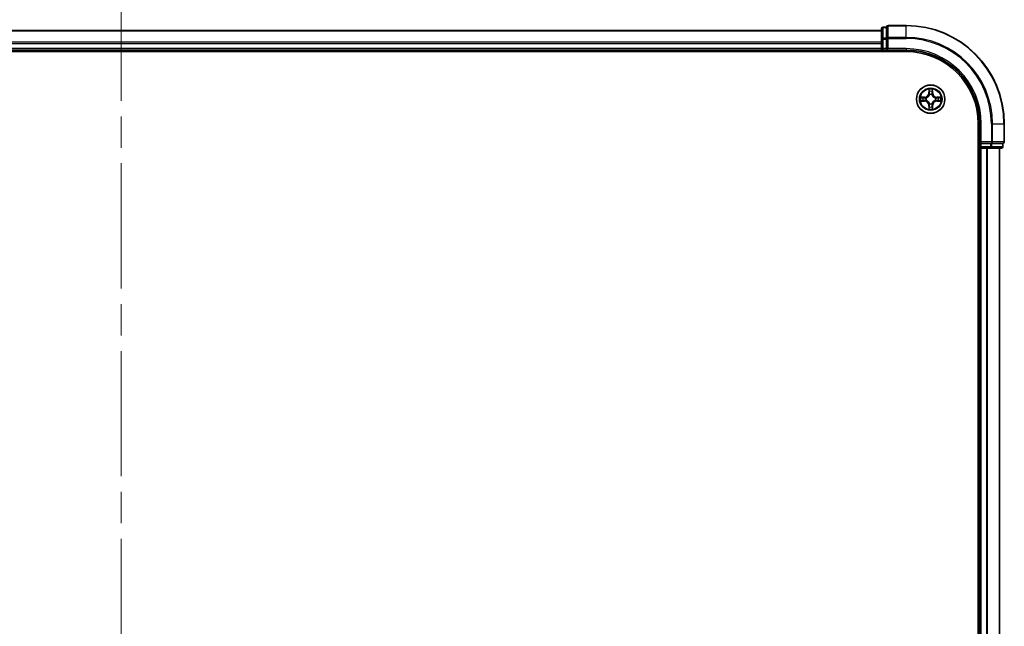
# Model space of a CAD drawing. Units: millimetres. Extents: x -922 to 7349, y 36 to 1300.
# Drawn here: x 760 to 961, y 1046 to 1169 of the extents above; entities that cross this region are included whole.
import ezdxf

# ---------------------------------------------------------------- set-up
doc = ezdxf.new("R2010")
doc.units = ezdxf.units.MM
doc.header["$LTSCALE"] = 4.5
doc.linetypes.add('CHAIN', pattern=[0.3543, 0.2362, -0.0295, 0.0591, -0.0295])
for name, color, linetype, lineweight in [('Centerline (ISO)', 131, 'Continuous', 18), ('Visible (ISO)', 7, 'Continuous', 35), ('Visible Narrow (ISO)', 7, 'Continuous', 25)]:
    doc.layers.add(name, color=color, linetype=linetype, lineweight=lineweight)

msp = doc.modelspace()

# ---------------------------------------------------------------- linework, layer by layer
at = {"layer": 'Centerline (ISO)', "linetype": 'CHAIN', "ltscale": 23.990969}
msp.add_line((780.8703, 1178.1778), (780.8703, 910.1574), dxfattribs=at)
at = {"layer": 'Visible (ISO)'}
for p, q in [((940.8703, 1167.9974), (937.1703, 1167.9974)), ((935.8703, 1166.9974), (625.8703, 1166.9974)), ((935.8703, 1167.3974), (935.8703, 1165.2164)), ((936.8703, 1167.6974), (936.1703, 1167.6974)), ((936.8703, 1167.6974), (936.8703, 1167.6278)), ((936.8703, 1165.4468), (936.8703, 1167.6278)), ((935.8703, 1165.2164), (935.8703, 1163.2974)), ((936.8703, 1165.4468), (936.8703, 1165.3569)), ((936.8703, 1165.3569), (936.8703, 1165.2164)), ((936.8703, 1163.2974), (936.8703, 1165.2164)), ((620.8703, 1162.6974), (940.8703, 1162.6974)), ((625.8703, 1162.9974), (935.8703, 1162.9974)), ((935.8703, 1163.2974), (935.8703, 1162.9974)), ((935.8703, 1162.9974), (935.8703, 1162.6974)), ((936.1703, 1162.9974), (936.8703, 1162.9974)), ((936.8703, 1162.9974), (937.1703, 1163.2974)), ((936.8703, 1163.2974), (936.8703, 1162.9974)), ((936.8703, 1162.9974), (940.8703, 1162.9974)), ((955.5703, 1147.9974), (955.5703, 937.9974)), ((955.8703, 1147.9974), (955.8703, 1143.9974)), ((960.8703, 1144.2974), (960.8703, 1147.9974)), ((956.1703, 1144.2974), (955.8703, 1143.9974)), ((955.8703, 1143.9974), (955.8703, 1143.2974)), ((955.8703, 1143.9974), (956.1703, 1143.9974)), ((958.0893, 1143.9974), (956.1703, 1143.9974)), ((958.0893, 1143.9974), (958.2298, 1143.9974)), ((958.2298, 1143.9974), (958.3198, 1143.9974)), ((960.5008, 1143.9974), (958.3198, 1143.9974)), ((960.5008, 1143.9974), (960.5703, 1143.9974)), ((960.5703, 1143.2974), (960.5703, 1143.9974)), ((955.5703, 1142.9974), (955.8703, 1142.9974)), ((955.8703, 1142.9974), (956.1703, 1142.9974)), ((955.8703, 1142.9974), (955.8703, 942.9974)), ((956.1703, 1142.9974), (957.2298, 1142.9974)), ((957.2298, 1142.9974), (957.4534, 1142.9974)), ((957.4534, 1142.9974), (958.0893, 1142.9974)), ((958.0893, 1142.9974), (960.2703, 1142.9974)), ((959.8703, 942.9974), (959.8703, 1142.9974))]:
    msp.add_line(p, q, dxfattribs=at)
msp.add_circle((945.8703, 1152.9974), 2.9, dxfattribs=at)
for centre, radius, start, end in [((937.1703, 1167.6974), 0.3, 90, 180), ((940.8703, 1147.9974), 20, 0, 90), ((936.1703, 1167.3974), 0.3, 90, 180), ((936.1703, 1163.2974), 0.3, 180, 270), ((940.8703, 1147.9974), 15, 0, 90), ((940.8703, 1147.9974), 14.7, 0, 90), ((960.5703, 1144.2974), 0.3, 270, 0), ((956.1703, 1143.2974), 0.3, 180, 270), ((960.2703, 1143.2974), 0.3, 270, 0)]:
    msp.add_arc(centre, radius, start, end, dxfattribs=at)
at = {"layer": 'Visible Narrow (ISO)'}
for p, q in [((937.1703, 1167.9974), (937.1703, 1167.9278)), ((937.1703, 1165.5873), (937.1703, 1167.9278)), ((937.1703, 1167.9278), (940.8703, 1167.9278)), ((940.8703, 1167.9278), (940.8703, 1167.9974)), ((940.8703, 1165.5873), (940.8703, 1167.9278)), ((625.8703, 1166.9278), (935.8703, 1166.9278)), ((936.1703, 1167.6974), (936.1703, 1167.6278)), ((936.1703, 1165.4468), (936.1703, 1167.6278)), ((936.1703, 1167.6278), (936.8703, 1167.6278)), ((935.8703, 1164.5873), (625.8703, 1164.5873)), ((625.8703, 1164.3569), (935.8703, 1164.3569)), ((935.8703, 1165.2164), (936.1703, 1165.2164)), ((936.1703, 1165.4468), (936.1703, 1165.2164)), ((936.8703, 1165.4468), (936.1703, 1165.4468)), ((936.1703, 1163.2974), (936.1703, 1165.2164)), ((936.1703, 1165.2164), (936.8703, 1165.2164)), ((936.8703, 1165.3569), (937.1703, 1165.3569)), ((937.1703, 1165.5873), (937.1703, 1165.3569)), ((940.8703, 1165.5873), (937.1703, 1165.5873)), ((937.1703, 1163.2974), (937.1703, 1165.3569)), ((937.1703, 1165.3569), (940.8703, 1165.3569)), ((940.8703, 1165.5873), (940.8703, 1165.3569)), ((935.8703, 1163.2974), (625.8703, 1163.2974)), ((935.8703, 1163.2974), (936.1703, 1163.2974)), ((936.1703, 1163.2974), (936.1703, 1162.9974)), ((936.8703, 1163.2974), (936.1703, 1163.2974)), ((936.1703, 1162.6974), (936.1703, 1162.9974)), ((940.8703, 1163.2974), (937.1703, 1163.2974)), ((940.8703, 1163.2974), (940.8703, 1162.9974)), ((945.4799, 1155.0201), (945.4663, 1154.2406)), ((945.5161, 1154.2397), (945.4663, 1154.2406)), ((945.5161, 1154.2397), (945.5246, 1154.7298)), ((945.5161, 1154.2397), (945.5887, 1154.2384)), ((945.6292, 1153.9137), (945.6238, 1153.9343)), ((946.1169, 1153.9343), (946.1114, 1153.9137)), ((946.2246, 1154.2397), (946.152, 1154.2384)), ((946.216, 1154.7298), (946.2246, 1154.2397)), ((946.2246, 1154.2397), (946.2744, 1154.2406)), ((946.2744, 1154.2406), (946.2608, 1155.0201)), ((944.6271, 1153.4014), (943.8476, 1153.3878)), ((943.8476, 1152.6069), (944.6271, 1152.5933)), ((944.138, 1153.3431), (944.628, 1153.3516)), ((944.628, 1152.6431), (944.138, 1152.6517)), ((944.628, 1153.3516), (944.6271, 1153.4014)), ((944.628, 1152.6431), (944.6271, 1152.5933)), ((944.628, 1153.3516), (944.6293, 1153.279)), ((944.628, 1152.6431), (944.6293, 1152.7158)), ((944.9334, 1153.2439), (944.954, 1153.2385)), ((944.954, 1152.7563), (944.9334, 1152.7508)), ((945.6238, 1152.0605), (945.6292, 1152.0811)), ((946.1114, 1152.0811), (946.1169, 1152.0605)), ((946.7866, 1153.2385), (946.8072, 1153.2439)), ((946.8072, 1152.7508), (946.7866, 1152.7563)), ((947.1127, 1153.3516), (947.1114, 1153.279)), ((947.1127, 1152.6431), (947.1114, 1152.7158)), ((947.1127, 1153.3516), (947.1135, 1153.4014)), ((947.1127, 1153.3516), (947.6027, 1153.3431)), ((947.6027, 1152.6517), (947.1127, 1152.6431)), ((947.1127, 1152.6431), (947.1135, 1152.5933)), ((947.8931, 1153.3878), (947.1135, 1153.4014)), ((947.1135, 1152.5933), (947.8931, 1152.6069)), ((945.5161, 1151.755), (945.4663, 1151.7542)), ((945.4663, 1151.7542), (945.4799, 1150.9747)), ((945.5161, 1151.755), (945.5887, 1151.7563)), ((945.5246, 1151.265), (945.5161, 1151.755)), ((946.2246, 1151.755), (946.152, 1151.7563)), ((946.2246, 1151.755), (946.216, 1151.265)), ((946.2246, 1151.755), (946.2744, 1151.7542)), ((946.2608, 1150.9747), (946.2744, 1151.7542)), ((956.1703, 1147.9974), (955.8703, 1147.9974)), ((956.1703, 1144.2974), (956.1703, 1147.9974)), ((958.2298, 1147.9974), (958.2298, 1144.2974)), ((958.4603, 1147.9974), (958.2298, 1147.9974)), ((958.4603, 1144.2974), (958.4603, 1147.9974)), ((958.4603, 1147.9974), (960.8008, 1147.9974)), ((960.8008, 1147.9974), (960.8008, 1144.2974)), ((960.8008, 1147.9974), (960.8703, 1147.9974)), ((958.2298, 1144.2974), (956.1703, 1144.2974)), ((956.1703, 1143.2974), (956.1703, 1143.9974)), ((958.0893, 1143.9974), (958.0893, 1143.2974)), ((958.2298, 1144.2974), (958.2298, 1143.9974)), ((958.2298, 1144.2974), (958.4603, 1144.2974)), ((958.3198, 1143.2974), (958.3198, 1143.9974)), ((960.8008, 1144.2974), (958.4603, 1144.2974)), ((960.5008, 1143.9974), (960.5008, 1143.2974)), ((960.8008, 1144.2974), (960.8703, 1144.2974)), ((955.8703, 1143.2974), (955.5703, 1143.2974)), ((955.8703, 1143.2974), (956.1703, 1143.2974)), ((958.0893, 1143.2974), (956.1703, 1143.2974)), ((956.1703, 1143.2974), (956.1703, 1142.9974)), ((956.1703, 942.9974), (956.1703, 1142.9974)), ((957.2298, 1142.9974), (957.2298, 942.9974)), ((957.4603, 942.9974), (957.4603, 1142.9974)), ((958.0893, 1143.2974), (958.0893, 1142.9974)), ((958.0893, 1143.2974), (958.3198, 1143.2974)), ((960.5008, 1143.2974), (958.3198, 1143.2974)), ((959.8008, 1142.9974), (959.8008, 942.9974)), ((960.5008, 1143.2974), (960.5703, 1143.2974))]:
    msp.add_line(p, q, dxfattribs=at)
for radius in [2.8677, 2.3092, 2.1415]:
    msp.add_circle((945.8703, 1152.9974), radius, dxfattribs=at)
for centre, radius, start, end in [((940.8703, 1147.9974), 19.9305, 0, 90), ((940.8703, 1147.9974), 17.59, 0, 90), ((940.8703, 1147.9974), 17.3595, 0, 90), ((940.8703, 1147.9974), 15.3, 0, 90), ((944.6122, 1154.2555), 0.8542, 271, 359), ((944.6122, 1154.2555), 0.904, 271, 359), ((945.8703, 1152.9974), 2.0601, 79.074582, 100.925418), ((945.8703, 1152.9974), 1.6122, 79.692479, 100.307521), ((945.8703, 1152.9974), 0.9688, 75.258044, 104.741956), ((945.8703, 1152.9974), 0.9475, 75.258044, 104.741956), ((947.1284, 1154.2555), 0.904, 181, 269), ((947.1284, 1154.2555), 0.8542, 181, 269), ((945.8703, 1152.9974), 2.0601, 169.074582, 190.925418), ((945.8703, 1152.9974), 1.6122, 169.692479, 190.307521), ((944.6122, 1151.7393), 0.8542, 1, 89), ((944.6122, 1151.7393), 0.904, 1, 89), ((945.8703, 1152.9974), 0.9688, 165.258044, 194.741956), ((945.8703, 1152.9974), 0.9475, 165.258044, 194.741956), ((945.8703, 1152.9974), 0.9688, 255.258044, 284.741956), ((945.8703, 1152.9974), 0.9475, 255.258044, 284.741956), ((947.1284, 1151.7393), 0.904, 91, 179), ((947.1284, 1151.7393), 0.8542, 91, 179), ((945.8703, 1152.9974), 0.9475, 345.258044, 14.741956), ((945.8703, 1152.9974), 0.9688, 345.258044, 14.741956), ((945.8703, 1152.9974), 1.6122, 349.692479, 10.307521), ((945.8703, 1152.9974), 2.0601, 349.074582, 10.925418), ((945.8703, 1152.9974), 2.0601, 259.074582, 280.925418), ((945.8703, 1152.9974), 1.6122, 259.692479, 280.307521)]:
    msp.add_arc(centre, radius, start, end, dxfattribs=at)
for centre, major_axis, ratio, start_param, end_param in [((937.1703, 1167.6974), (-0.3, 0), 0.76822128, 4.71238898, 6.28318531), ((936.1703, 1167.3974), (-0.3, 0), 0.76822128, 4.71238898, 6.28318531), ((936.1703, 1165.2164), (-0.3, 0), 0.76822128, 4.71238898, 6.28318531), ((937.1703, 1165.3569), (-0.3, 0), 0.76822128, 4.71238898, 6.28318531), ((945.5744, 1154.7289), (-0.05, -0.002), 0.54850665, 4.7835784, 6.17876057), ((945.5899, 1154.5395), (-0.0494, -0.008), 0.89574018, 4.73044269, 6.08586581), ((945.6352, 1153.891), (-0.0492, 0.0091), 0.87684642, 5.10328313, 6.10089396), ((945.6352, 1153.891), (-0.0477, 0.0149), 0.41070123, 4.96449783, 6.18744952), ((945.6385, 1154.2376), (-0.0494, -0.008), 0.89572054, 4.73483766, 6.08588361), ((946.1022, 1154.2376), (0.0494, -0.008), 0.89572054, 0.1973017, 1.54834765), ((946.1055, 1153.891), (0.0477, 0.0149), 0.41070123, 0.09573579, 1.31868747), ((946.1055, 1153.891), (0.0492, 0.0091), 0.87684641, 0.18229136, 1.17990219), ((946.1508, 1154.5395), (0.0494, -0.008), 0.89574018, 0.19731949, 1.55274262), ((946.1662, 1154.7289), (0.05, -0.002), 0.54850665, 0.10442473, 1.4996069), ((944.1388, 1153.2933), (0.002, 0.05), 0.54850665, 0.10442473, 1.4996069), ((944.1388, 1152.7015), (0.002, -0.05), 0.54850665, 4.7835784, 6.17876057), ((944.3282, 1153.2778), (0.008, 0.0494), 0.89574018, 0.19731949, 1.55274262), ((944.3282, 1152.7169), (0.008, -0.0494), 0.89574018, 4.73044269, 6.08586581), ((944.6301, 1153.2292), (0.008, 0.0494), 0.89572054, 0.1973017, 1.54834765), ((944.6301, 1152.7656), (0.008, -0.0494), 0.89572054, 4.73483766, 6.08588361), ((944.9767, 1153.2325), (-0.0091, 0.0492), 0.87684641, 0.18229136, 1.17990219), ((944.9767, 1152.7622), (-0.0091, -0.0492), 0.87684642, 5.10328313, 6.10089396), ((944.9767, 1153.2325), (-0.0149, 0.0477), 0.41070123, 0.09573579, 1.31868747), ((944.9767, 1152.7622), (-0.0149, -0.0477), 0.41070123, 4.96449783, 6.18744952), ((945.6352, 1152.1038), (-0.0492, -0.0091), 0.87684641, 0.18229136, 1.17990219), ((945.6352, 1152.1038), (-0.0477, -0.0149), 0.41070123, 0.09573579, 1.31868747), ((946.1055, 1152.1038), (0.0477, -0.0149), 0.41070123, 4.96449783, 6.18744952), ((946.1055, 1152.1038), (0.0492, -0.0091), 0.87684642, 5.10328313, 6.10089396), ((946.7639, 1153.2325), (0.0091, 0.0492), 0.87684642, 5.10328313, 6.10089396), ((946.7639, 1153.2325), (0.0149, 0.0477), 0.41070123, 4.96449783, 6.18744952), ((946.7639, 1152.7622), (0.0149, -0.0477), 0.41070123, 0.09573579, 1.31868747), ((946.7639, 1152.7622), (0.0091, -0.0492), 0.87684641, 0.18229136, 1.17990219), ((947.1105, 1153.2292), (-0.008, 0.0494), 0.89572054, 4.73483766, 6.08588361), ((947.1105, 1152.7656), (-0.008, -0.0494), 0.89572054, 0.1973017, 1.54834765), ((947.4124, 1153.2778), (-0.008, 0.0494), 0.89574018, 4.73044269, 6.08586581), ((947.4124, 1152.7169), (-0.008, -0.0494), 0.89574018, 0.19731949, 1.55274262), ((947.6019, 1153.2933), (-0.002, 0.05), 0.54850665, 4.7835784, 6.17876057), ((947.6019, 1152.7015), (-0.002, -0.05), 0.54850665, 0.10442473, 1.4996069), ((945.5744, 1151.2659), (-0.05, 0.002), 0.54850665, 0.10442473, 1.4996069), ((945.5899, 1151.4553), (-0.0494, 0.008), 0.89574018, 0.19731949, 1.55274262), ((945.6385, 1151.7572), (-0.0494, 0.008), 0.89572054, 0.1973017, 1.54834765), ((946.1022, 1151.7572), (0.0494, 0.008), 0.89572054, 4.73483766, 6.08588361), ((946.1508, 1151.4553), (0.0494, 0.008), 0.89574018, 4.73044269, 6.08586581), ((946.1662, 1151.2659), (0.05, 0.002), 0.54850665, 4.7835784, 6.17876057), ((958.2298, 1144.2974), (0, -0.3), 0.76822128, 0, 1.57079633), ((960.5703, 1144.2974), (0, -0.3), 0.76822128, 0, 1.57079633), ((958.0893, 1143.2974), (0, -0.3), 0.76822128, 0, 1.57079633), ((960.2703, 1143.2974), (0, -0.3), 0.76822128, 0, 1.57079633)]:
    msp.add_ellipse(centre, major_axis=major_axis, ratio=ratio, start_param=start_param, end_param=end_param, dxfattribs=at)
for points, knots in [([(944.954, 1153.2385), (944.9699, 1153.2436), (944.9858, 1153.2492), (945.0818, 1153.2858), (945.1609, 1153.3274), (945.2836, 1153.4153), (945.3292, 1153.454), (945.3715, 1153.4962), (945.4138, 1153.5385), (945.4524, 1153.5841), (945.5403, 1153.7068), (945.582, 1153.7859), (945.6185, 1153.8819), (945.6241, 1153.8978), (945.6292, 1153.9137)], [-0.174866013, -0.174866013, -0.174866013, -0.174866013, -0.16940495, -0.16940495, -0.141674077, -0.141674077, -0.124342281, -0.124342281, -0.124342281, -0.107010485, -0.107010485, -0.079279611, -0.079279611, -0.073818549, -0.073818549, -0.073818549, -0.073818549]), ([(945.5883, 1153.9077), (945.5836, 1153.8926), (945.5785, 1153.8775), (945.5453, 1153.7863), (945.5074, 1153.7113), (945.4272, 1153.5963), (945.3919, 1153.5538), (945.3529, 1153.5148), (945.3139, 1153.4758), (945.2714, 1153.4405), (945.1564, 1153.3603), (945.0815, 1153.3224), (944.9902, 1153.2892), (944.9751, 1153.2841), (944.96, 1153.2794)], [0.073818549, 0.073818549, 0.073818549, 0.073818549, 0.079279611, 0.079279611, 0.107010485, 0.107010485, 0.124342281, 0.124342281, 0.124342281, 0.141674077, 0.141674077, 0.16940495, 0.16940495, 0.174866013, 0.174866013, 0.174866013, 0.174866013]), ([(945.5698, 1154.7561), (945.5694, 1154.7711), (945.5673, 1154.7866), (945.5588, 1154.8276), (945.5507, 1154.8532), (945.5325, 1154.9019), (945.5229, 1154.9249), (945.5021, 1154.9721), (945.4909, 1154.9962), (945.4799, 1155.0201)], [0, 0, 0, 0, 0.0059340385, 0.0059340385, 0.0154285, 0.0154285, 0.0237449879, 0.0237449879, 0.0323943032, 0.0323943032, 0.0323943032, 0.0323943032]), ([(945.4799, 1155.0201), (945.4854, 1154.9938), (945.491, 1154.9673), (945.5014, 1154.9153), (945.5062, 1154.89), (945.5152, 1154.8364), (945.5192, 1154.8083), (945.5234, 1154.7633), (945.5245, 1154.7463), (945.5246, 1154.7298)], [-0.0323943032, -0.0323943032, -0.0323943032, -0.0323943032, -0.0237449879, -0.0237449879, -0.0154285, -0.0154285, -0.0059340385, -0.0059340385, 0, 0, 0, 0]), ([(945.5246, 1154.7298), (945.5263, 1154.6894), (945.5284, 1154.6526), (945.5336, 1154.5886), (945.5367, 1154.5615), (945.5401, 1154.5403)], [0, 0, 0, 0, 0.014491423, 0.014491423, 0.0289828459, 0.0289828459, 0.0289828459, 0.0289828459]), ([(945.5401, 1154.5403), (945.5482, 1154.49), (945.5563, 1154.4397), (945.5725, 1154.3391), (945.5806, 1154.2888), (945.5887, 1154.2384)], [0, 0, 0, 0, 0.0343899271, 0.0343899271, 0.0687798542, 0.0687798542, 0.0687798542, 0.0687798542]), ([(945.5819, 1154.5835), (945.5788, 1154.6028), (945.5762, 1154.6275), (945.5722, 1154.6857), (945.5707, 1154.7193), (945.5698, 1154.7561)], [-0.0289828459, -0.0289828459, -0.0289828459, -0.0289828459, -0.014491423, -0.014491423, 0, 0, 0, 0]), ([(945.6303, 1154.2816), (945.6222, 1154.3319), (945.6142, 1154.3822), (945.598, 1154.4829), (945.5899, 1154.5332), (945.5819, 1154.5835)], [-0.0687798542, -0.0687798542, -0.0687798542, -0.0687798542, -0.0343899271, -0.0343899271, 0, 0, 0, 0]), ([(945.5887, 1154.2384), (945.6004, 1154.17), (945.6049, 1154.1004), (945.5998, 1153.9892), (945.5956, 1153.9489), (945.5883, 1153.9077)], [0, 0, 0, 0, 0.0491206273, 0.0491206273, 0.0764653604, 0.0764653604, 0.0764653604, 0.0764653604]), ([(945.6238, 1153.9343), (945.6326, 1153.9776), (945.638, 1154.0199), (945.6456, 1154.1366), (945.6418, 1154.2097), (945.6303, 1154.2816)], [-0.0764653604, -0.0764653604, -0.0764653604, -0.0764653604, -0.0491206273, -0.0491206273, 0, 0, 0, 0]), ([(946.1104, 1154.2816), (946.0989, 1154.2097), (946.095, 1154.1366), (946.1026, 1154.0199), (946.1081, 1153.9776), (946.1169, 1153.9343)], [-0.0982412545, -0.0982412545, -0.0982412545, -0.0982412545, -0.0491206273, -0.0491206273, -0.0217758941, -0.0217758941, -0.0217758941, -0.0217758941]), ([(946.1588, 1154.5835), (946.1507, 1154.5332), (946.1427, 1154.4829), (946.1265, 1154.3822), (946.1184, 1154.3319), (946.1104, 1154.2816)], [-0.0687798542, -0.0687798542, -0.0687798542, -0.0687798542, -0.0343899271, -0.0343899271, 0, 0, 0, 0]), ([(946.1114, 1153.9137), (946.1166, 1153.8978), (946.1222, 1153.8819), (946.1587, 1153.7859), (946.2004, 1153.7068), (946.2883, 1153.5841), (946.3269, 1153.5385), (946.3692, 1153.4962), (946.4114, 1153.454), (946.4571, 1153.4153), (946.5798, 1153.3274), (946.6589, 1153.2858), (946.7549, 1153.2492), (946.7707, 1153.2436), (946.7866, 1153.2385)], [-0.174866013, -0.174866013, -0.174866013, -0.174866013, -0.16940495, -0.16940495, -0.141674077, -0.141674077, -0.124342281, -0.124342281, -0.124342281, -0.107010485, -0.107010485, -0.079279611, -0.079279611, -0.073818549, -0.073818549, -0.073818549, -0.073818549]), ([(946.1524, 1153.9077), (946.1451, 1153.9489), (946.1408, 1153.9892), (946.1357, 1154.1004), (946.1403, 1154.17), (946.152, 1154.2384)], [0.0217758941, 0.0217758941, 0.0217758941, 0.0217758941, 0.0491206273, 0.0491206273, 0.0982412545, 0.0982412545, 0.0982412545, 0.0982412545]), ([(946.152, 1154.2384), (946.1601, 1154.2888), (946.1682, 1154.3391), (946.1844, 1154.4397), (946.1925, 1154.49), (946.2006, 1154.5403)], [0, 0, 0, 0, 0.0343899271, 0.0343899271, 0.0687798542, 0.0687798542, 0.0687798542, 0.0687798542]), ([(946.7806, 1153.2794), (946.7655, 1153.2841), (946.7505, 1153.2892), (946.6592, 1153.3224), (946.5843, 1153.3603), (946.4693, 1153.4405), (946.4268, 1153.4758), (946.3878, 1153.5148), (946.3488, 1153.5538), (946.3134, 1153.5963), (946.2332, 1153.7113), (946.1954, 1153.7863), (946.1622, 1153.8775), (946.1571, 1153.8926), (946.1524, 1153.9077)], [0.073818549, 0.073818549, 0.073818549, 0.073818549, 0.079279611, 0.079279611, 0.107010485, 0.107010485, 0.124342281, 0.124342281, 0.124342281, 0.141674077, 0.141674077, 0.16940495, 0.16940495, 0.174866013, 0.174866013, 0.174866013, 0.174866013]), ([(946.1709, 1154.7561), (946.17, 1154.7195), (946.1685, 1154.6862), (946.1645, 1154.6278), (946.1619, 1154.6029), (946.1588, 1154.5835)], [-0.0289828459, -0.0289828459, -0.0289828459, -0.0289828459, -0.0145850634, -0.0145850634, 0, 0, 0, 0]), ([(946.2608, 1155.0201), (946.2473, 1154.991), (946.2337, 1154.9615), (946.2051, 1154.895), (946.1908, 1154.8582), (946.1754, 1154.7996), (946.1714, 1154.7774), (946.1709, 1154.7561)], [-0.0003383294, -0.0003383294, -0.0003383294, -0.0003383294, 0.0102009359, 0.0102009359, 0.0236501899, 0.0236501899, 0.0320559737, 0.0320559737, 0.0320559737, 0.0320559737]), ([(946.2006, 1154.5403), (946.204, 1154.5617), (946.2071, 1154.589), (946.2123, 1154.653), (946.2144, 1154.6897), (946.216, 1154.7298)], [0, 0, 0, 0, 0.0145850634, 0.0145850634, 0.0289828459, 0.0289828459, 0.0289828459, 0.0289828459]), ([(946.216, 1154.7298), (946.2163, 1154.7532), (946.2183, 1154.7776), (946.2259, 1154.842), (946.233, 1154.8824), (946.2472, 1154.9556), (946.254, 1154.988), (946.2608, 1155.0201)], [-0.0320559737, -0.0320559737, -0.0320559737, -0.0320559737, -0.0236501899, -0.0236501899, -0.0102009359, -0.0102009359, 0.0003383294, 0.0003383294, 0.0003383294, 0.0003383294]), ([(944.138, 1153.3431), (944.1146, 1153.3433), (944.0902, 1153.3453), (944.0257, 1153.3529), (943.9853, 1153.36), (943.9121, 1153.3743), (943.8797, 1153.3811), (943.8476, 1153.3878)], [-0.0320559737, -0.0320559737, -0.0320559737, -0.0320559737, -0.0236501899, -0.0236501899, -0.0102009359, -0.0102009359, 0.0003383294, 0.0003383294, 0.0003383294, 0.0003383294]), ([(943.8476, 1153.3878), (943.8767, 1153.3744), (943.9062, 1153.3607), (943.9727, 1153.3321), (944.0095, 1153.3178), (944.0681, 1153.3024), (944.0903, 1153.2985), (944.1116, 1153.2979)], [-0.0003383294, -0.0003383294, -0.0003383294, -0.0003383294, 0.0102009359, 0.0102009359, 0.0236501899, 0.0236501899, 0.0320559737, 0.0320559737, 0.0320559737, 0.0320559737]), ([(944.1116, 1152.6968), (944.0966, 1152.6965), (944.0811, 1152.6944), (944.0401, 1152.6858), (944.0145, 1152.6777), (943.9658, 1152.6596), (943.9428, 1152.6499), (943.8956, 1152.6291), (943.8715, 1152.618), (943.8476, 1152.6069)], [0, 0, 0, 0, 0.0059340385, 0.0059340385, 0.0154285, 0.0154285, 0.0237449879, 0.0237449879, 0.0323943032, 0.0323943032, 0.0323943032, 0.0323943032]), ([(943.8476, 1152.6069), (943.8739, 1152.6125), (943.9005, 1152.618), (943.9524, 1152.6284), (943.9777, 1152.6332), (944.0313, 1152.6422), (944.0594, 1152.6463), (944.1044, 1152.6505), (944.1214, 1152.6515), (944.138, 1152.6517)], [-0.0323943032, -0.0323943032, -0.0323943032, -0.0323943032, -0.0237449879, -0.0237449879, -0.0154285, -0.0154285, -0.0059340385, -0.0059340385, 0, 0, 0, 0]), ([(944.1116, 1153.2979), (944.1482, 1153.297), (944.1815, 1153.2955), (944.2399, 1153.2915), (944.2648, 1153.2889), (944.2842, 1153.2858)], [-0.0289828459, -0.0289828459, -0.0289828459, -0.0289828459, -0.0145850634, -0.0145850634, 0, 0, 0, 0]), ([(944.2842, 1152.7089), (944.2649, 1152.7059), (944.2402, 1152.7033), (944.182, 1152.6992), (944.1484, 1152.6978), (944.1116, 1152.6968)], [-0.0289828459, -0.0289828459, -0.0289828459, -0.0289828459, -0.014491423, -0.014491423, 0, 0, 0, 0]), ([(944.3274, 1153.3276), (944.306, 1153.3311), (944.2787, 1153.3342), (944.2147, 1153.3393), (944.178, 1153.3415), (944.138, 1153.3431)], [0, 0, 0, 0, 0.0145850634, 0.0145850634, 0.0289828459, 0.0289828459, 0.0289828459, 0.0289828459]), ([(944.138, 1152.6517), (944.1783, 1152.6533), (944.2151, 1152.6554), (944.2791, 1152.6606), (944.3062, 1152.6637), (944.3274, 1152.6671)], [0, 0, 0, 0, 0.014491423, 0.014491423, 0.0289828459, 0.0289828459, 0.0289828459, 0.0289828459]), ([(944.2842, 1153.2858), (944.3345, 1153.2778), (944.3848, 1153.2697), (944.4855, 1153.2536), (944.5358, 1153.2455), (944.5861, 1153.2374)], [-0.0687798542, -0.0687798542, -0.0687798542, -0.0687798542, -0.0343899271, -0.0343899271, 0, 0, 0, 0]), ([(944.5861, 1152.7573), (944.5358, 1152.7493), (944.4855, 1152.7412), (944.3848, 1152.7251), (944.3345, 1152.717), (944.2842, 1152.7089)], [-0.0687798542, -0.0687798542, -0.0687798542, -0.0687798542, -0.0343899271, -0.0343899271, 0, 0, 0, 0]), ([(944.6293, 1153.279), (944.579, 1153.2871), (944.5286, 1153.2952), (944.428, 1153.3114), (944.3777, 1153.3195), (944.3274, 1153.3276)], [0, 0, 0, 0, 0.0343899271, 0.0343899271, 0.0687798542, 0.0687798542, 0.0687798542, 0.0687798542]), ([(944.3274, 1152.6671), (944.3777, 1152.6752), (944.428, 1152.6833), (944.5286, 1152.6995), (944.579, 1152.7077), (944.6293, 1152.7158)], [0, 0, 0, 0, 0.0343899271, 0.0343899271, 0.0687798542, 0.0687798542, 0.0687798542, 0.0687798542]), ([(944.5861, 1153.2374), (944.658, 1153.2259), (944.7311, 1153.2221), (944.8478, 1153.2297), (944.8901, 1153.2351), (944.9334, 1153.2439)], [-0.0982412545, -0.0982412545, -0.0982412545, -0.0982412545, -0.0491206273, -0.0491206273, -0.0217758941, -0.0217758941, -0.0217758941, -0.0217758941]), ([(944.9334, 1152.7508), (944.8901, 1152.7597), (944.8478, 1152.7651), (944.7311, 1152.7727), (944.658, 1152.7688), (944.5861, 1152.7573)], [-0.0764653604, -0.0764653604, -0.0764653604, -0.0764653604, -0.0491206273, -0.0491206273, 0, 0, 0, 0]), ([(944.96, 1153.2794), (944.9188, 1153.2722), (944.8785, 1153.2679), (944.7674, 1153.2628), (944.6977, 1153.2674), (944.6293, 1153.279)], [0.0217758941, 0.0217758941, 0.0217758941, 0.0217758941, 0.0491206273, 0.0491206273, 0.0982412545, 0.0982412545, 0.0982412545, 0.0982412545]), ([(944.6293, 1152.7158), (944.6977, 1152.7274), (944.7674, 1152.732), (944.8785, 1152.7269), (944.9188, 1152.7226), (944.96, 1152.7153)], [0, 0, 0, 0, 0.0491206273, 0.0491206273, 0.0764653604, 0.0764653604, 0.0764653604, 0.0764653604]), ([(945.6292, 1152.0811), (945.6241, 1152.097), (945.6185, 1152.1128), (945.582, 1152.2088), (945.5403, 1152.2879), (945.4524, 1152.4106), (945.4138, 1152.4563), (945.3715, 1152.4985), (945.3292, 1152.5408), (945.2836, 1152.5795), (945.1609, 1152.6673), (945.0818, 1152.709), (944.9858, 1152.7455), (944.9699, 1152.7511), (944.954, 1152.7563)], [-0.174866013, -0.174866013, -0.174866013, -0.174866013, -0.16940495, -0.16940495, -0.141674077, -0.141674077, -0.124342281, -0.124342281, -0.124342281, -0.107010485, -0.107010485, -0.079279611, -0.079279611, -0.073818549, -0.073818549, -0.073818549, -0.073818549]), ([(944.96, 1152.7153), (944.9751, 1152.7106), (944.9902, 1152.7056), (945.0815, 1152.6723), (945.1564, 1152.6345), (945.2714, 1152.5543), (945.3139, 1152.5189), (945.3529, 1152.4799), (945.3919, 1152.4409), (945.4272, 1152.3984), (945.5074, 1152.2835), (945.5453, 1152.2085), (945.5785, 1152.1173), (945.5836, 1152.1022), (945.5883, 1152.0871)], [0.073818549, 0.073818549, 0.073818549, 0.073818549, 0.079279611, 0.079279611, 0.107010485, 0.107010485, 0.124342281, 0.124342281, 0.124342281, 0.141674077, 0.141674077, 0.16940495, 0.16940495, 0.174866013, 0.174866013, 0.174866013, 0.174866013]), ([(945.5883, 1152.0871), (945.5956, 1152.0458), (945.5998, 1152.0055), (945.6049, 1151.8944), (945.6004, 1151.8247), (945.5887, 1151.7563)], [0.0217758941, 0.0217758941, 0.0217758941, 0.0217758941, 0.0491206273, 0.0491206273, 0.0982412545, 0.0982412545, 0.0982412545, 0.0982412545]), ([(945.6303, 1151.7132), (945.6418, 1151.785), (945.6456, 1151.8582), (945.638, 1151.9749), (945.6326, 1152.0171), (945.6238, 1152.0605)], [-0.0982412545, -0.0982412545, -0.0982412545, -0.0982412545, -0.0491206273, -0.0491206273, -0.0217758941, -0.0217758941, -0.0217758941, -0.0217758941]), ([(946.1169, 1152.0605), (946.1081, 1152.0171), (946.1026, 1151.9749), (946.095, 1151.8582), (946.0989, 1151.785), (946.1104, 1151.7132)], [-0.0764653604, -0.0764653604, -0.0764653604, -0.0764653604, -0.0491206273, -0.0491206273, 0, 0, 0, 0]), ([(946.7866, 1152.7563), (946.7707, 1152.7511), (946.7549, 1152.7455), (946.6589, 1152.709), (946.5798, 1152.6673), (946.4571, 1152.5795), (946.4114, 1152.5408), (946.3692, 1152.4985), (946.3269, 1152.4563), (946.2883, 1152.4106), (946.2004, 1152.2879), (946.1587, 1152.2088), (946.1222, 1152.1128), (946.1166, 1152.097), (946.1114, 1152.0811)], [-0.174866013, -0.174866013, -0.174866013, -0.174866013, -0.16940495, -0.16940495, -0.141674077, -0.141674077, -0.124342281, -0.124342281, -0.124342281, -0.107010485, -0.107010485, -0.079279611, -0.079279611, -0.073818549, -0.073818549, -0.073818549, -0.073818549]), ([(946.152, 1151.7563), (946.1403, 1151.8247), (946.1357, 1151.8944), (946.1408, 1152.0055), (946.1451, 1152.0458), (946.1524, 1152.0871)], [0, 0, 0, 0, 0.0491206273, 0.0491206273, 0.0764653604, 0.0764653604, 0.0764653604, 0.0764653604]), ([(946.1524, 1152.0871), (946.1571, 1152.1022), (946.1622, 1152.1173), (946.1954, 1152.2085), (946.2332, 1152.2835), (946.3134, 1152.3984), (946.3488, 1152.4409), (946.3878, 1152.4799), (946.4268, 1152.5189), (946.4693, 1152.5543), (946.5843, 1152.6345), (946.6592, 1152.6723), (946.7505, 1152.7056), (946.7655, 1152.7106), (946.7806, 1152.7153)], [0.073818549, 0.073818549, 0.073818549, 0.073818549, 0.079279611, 0.079279611, 0.107010485, 0.107010485, 0.124342281, 0.124342281, 0.124342281, 0.141674077, 0.141674077, 0.16940495, 0.16940495, 0.174866013, 0.174866013, 0.174866013, 0.174866013]), ([(947.1114, 1153.279), (947.043, 1153.2674), (946.9733, 1153.2628), (946.8622, 1153.2679), (946.8219, 1153.2722), (946.7806, 1153.2794)], [0, 0, 0, 0, 0.0491206273, 0.0491206273, 0.0764653604, 0.0764653604, 0.0764653604, 0.0764653604]), ([(946.7806, 1152.7153), (946.8219, 1152.7226), (946.8622, 1152.7269), (946.9733, 1152.732), (947.043, 1152.7274), (947.1114, 1152.7158)], [0.0217758941, 0.0217758941, 0.0217758941, 0.0217758941, 0.0491206273, 0.0491206273, 0.0982412545, 0.0982412545, 0.0982412545, 0.0982412545]), ([(946.8072, 1153.2439), (946.8506, 1153.2351), (946.8929, 1153.2297), (947.0095, 1153.2221), (947.0827, 1153.2259), (947.1546, 1153.2374)], [-0.0764653604, -0.0764653604, -0.0764653604, -0.0764653604, -0.0491206273, -0.0491206273, 0, 0, 0, 0]), ([(947.1546, 1152.7573), (947.0827, 1152.7688), (947.0095, 1152.7727), (946.8929, 1152.7651), (946.8506, 1152.7597), (946.8072, 1152.7508)], [-0.0982412545, -0.0982412545, -0.0982412545, -0.0982412545, -0.0491206273, -0.0491206273, -0.0217758941, -0.0217758941, -0.0217758941, -0.0217758941]), ([(947.4133, 1153.3276), (947.363, 1153.3195), (947.3127, 1153.3114), (947.212, 1153.2952), (947.1617, 1153.2871), (947.1114, 1153.279)], [0, 0, 0, 0, 0.0343899271, 0.0343899271, 0.0687798542, 0.0687798542, 0.0687798542, 0.0687798542]), ([(947.1114, 1152.7158), (947.1617, 1152.7077), (947.212, 1152.6995), (947.3127, 1152.6833), (947.363, 1152.6752), (947.4133, 1152.6671)], [0, 0, 0, 0, 0.0343899271, 0.0343899271, 0.0687798542, 0.0687798542, 0.0687798542, 0.0687798542]), ([(947.1546, 1153.2374), (947.2049, 1153.2455), (947.2552, 1153.2536), (947.3559, 1153.2697), (947.4062, 1153.2778), (947.4565, 1153.2858)], [-0.0687798542, -0.0687798542, -0.0687798542, -0.0687798542, -0.0343899271, -0.0343899271, 0, 0, 0, 0]), ([(947.4565, 1152.7089), (947.4062, 1152.717), (947.3559, 1152.7251), (947.2552, 1152.7412), (947.2049, 1152.7493), (947.1546, 1152.7573)], [-0.0687798542, -0.0687798542, -0.0687798542, -0.0687798542, -0.0343899271, -0.0343899271, 0, 0, 0, 0]), ([(947.6027, 1153.3431), (947.5624, 1153.3415), (947.5255, 1153.3393), (947.4616, 1153.3341), (947.4345, 1153.331), (947.4133, 1153.3276)], [0, 0, 0, 0, 0.014491423, 0.014491423, 0.0289828459, 0.0289828459, 0.0289828459, 0.0289828459]), ([(947.4133, 1152.6671), (947.4346, 1152.6637), (947.4619, 1152.6606), (947.526, 1152.6554), (947.5626, 1152.6533), (947.6027, 1152.6517)], [0, 0, 0, 0, 0.0145850634, 0.0145850634, 0.0289828459, 0.0289828459, 0.0289828459, 0.0289828459]), ([(947.4565, 1153.2858), (947.4758, 1153.2889), (947.5004, 1153.2915), (947.5587, 1153.2955), (947.5923, 1153.297), (947.629, 1153.2979)], [-0.0289828459, -0.0289828459, -0.0289828459, -0.0289828459, -0.014491423, -0.014491423, 0, 0, 0, 0]), ([(947.629, 1152.6968), (947.5925, 1152.6977), (947.5591, 1152.6992), (947.5008, 1152.7032), (947.4759, 1152.7058), (947.4565, 1152.7089)], [-0.0289828459, -0.0289828459, -0.0289828459, -0.0289828459, -0.0145850634, -0.0145850634, 0, 0, 0, 0]), ([(947.8931, 1153.3878), (947.8667, 1153.3823), (947.8402, 1153.3767), (947.7883, 1153.3663), (947.763, 1153.3615), (947.7094, 1153.3525), (947.6812, 1153.3485), (947.6362, 1153.3443), (947.6192, 1153.3433), (947.6027, 1153.3431)], [-0.0323943032, -0.0323943032, -0.0323943032, -0.0323943032, -0.0237449879, -0.0237449879, -0.0154285, -0.0154285, -0.0059340385, -0.0059340385, 0, 0, 0, 0]), ([(947.6027, 1152.6517), (947.6261, 1152.6514), (947.6505, 1152.6495), (947.7149, 1152.6418), (947.7554, 1152.6347), (947.8286, 1152.6205), (947.861, 1152.6137), (947.8931, 1152.6069)], [-0.0320559737, -0.0320559737, -0.0320559737, -0.0320559737, -0.0236501899, -0.0236501899, -0.0102009359, -0.0102009359, 0.0003383294, 0.0003383294, 0.0003383294, 0.0003383294]), ([(947.629, 1153.2979), (947.6441, 1153.2983), (947.6596, 1153.3004), (947.7005, 1153.3089), (947.7262, 1153.3171), (947.7748, 1153.3352), (947.7979, 1153.3448), (947.845, 1153.3656), (947.8691, 1153.3768), (947.8931, 1153.3878)], [0, 0, 0, 0, 0.0059340385, 0.0059340385, 0.0154285, 0.0154285, 0.0237449879, 0.0237449879, 0.0323943032, 0.0323943032, 0.0323943032, 0.0323943032]), ([(947.8931, 1152.6069), (947.8639, 1152.6204), (947.8345, 1152.634), (947.7679, 1152.6626), (947.7312, 1152.6769), (947.6726, 1152.6923), (947.6504, 1152.6963), (947.629, 1152.6968)], [-0.0003383294, -0.0003383294, -0.0003383294, -0.0003383294, 0.0102009359, 0.0102009359, 0.0236501899, 0.0236501899, 0.0320559737, 0.0320559737, 0.0320559737, 0.0320559737]), ([(945.5246, 1151.265), (945.5244, 1151.2416), (945.5224, 1151.2172), (945.5148, 1151.1528), (945.5077, 1151.1124), (945.4935, 1151.0391), (945.4866, 1151.0067), (945.4799, 1150.9747)], [-0.0320559737, -0.0320559737, -0.0320559737, -0.0320559737, -0.0236501899, -0.0236501899, -0.0102009359, -0.0102009359, 0.0003383294, 0.0003383294, 0.0003383294, 0.0003383294]), ([(945.4799, 1150.9747), (945.4934, 1151.0038), (945.507, 1151.0332), (945.5356, 1151.0998), (945.5499, 1151.1365), (945.5653, 1151.1951), (945.5693, 1151.2173), (945.5698, 1151.2387)], [-0.0003383294, -0.0003383294, -0.0003383294, -0.0003383294, 0.0102009359, 0.0102009359, 0.0236501899, 0.0236501899, 0.0320559737, 0.0320559737, 0.0320559737, 0.0320559737]), ([(945.5401, 1151.4544), (945.5366, 1151.4331), (945.5336, 1151.4058), (945.5284, 1151.3417), (945.5262, 1151.3051), (945.5246, 1151.265)], [0, 0, 0, 0, 0.0145850634, 0.0145850634, 0.0289828459, 0.0289828459, 0.0289828459, 0.0289828459]), ([(945.5887, 1151.7563), (945.5806, 1151.706), (945.5725, 1151.6557), (945.5563, 1151.555), (945.5482, 1151.5047), (945.5401, 1151.4544)], [0, 0, 0, 0, 0.0343899271, 0.0343899271, 0.0687798542, 0.0687798542, 0.0687798542, 0.0687798542]), ([(945.5698, 1151.2387), (945.5707, 1151.2752), (945.5722, 1151.3086), (945.5762, 1151.3669), (945.5788, 1151.3918), (945.5819, 1151.4112)], [-0.0289828459, -0.0289828459, -0.0289828459, -0.0289828459, -0.0145850634, -0.0145850634, 0, 0, 0, 0]), ([(945.5819, 1151.4112), (945.5899, 1151.4615), (945.598, 1151.5119), (945.6142, 1151.6125), (945.6222, 1151.6628), (945.6303, 1151.7132)], [-0.0687798542, -0.0687798542, -0.0687798542, -0.0687798542, -0.0343899271, -0.0343899271, 0, 0, 0, 0]), ([(946.1104, 1151.7132), (946.1184, 1151.6628), (946.1265, 1151.6125), (946.1427, 1151.5119), (946.1507, 1151.4615), (946.1588, 1151.4112)], [-0.0687798542, -0.0687798542, -0.0687798542, -0.0687798542, -0.0343899271, -0.0343899271, 0, 0, 0, 0]), ([(946.2006, 1151.4544), (946.1925, 1151.5047), (946.1844, 1151.555), (946.1682, 1151.6557), (946.1601, 1151.706), (946.152, 1151.7563)], [0, 0, 0, 0, 0.0343899271, 0.0343899271, 0.0687798542, 0.0687798542, 0.0687798542, 0.0687798542]), ([(946.1588, 1151.4112), (946.1619, 1151.3919), (946.1644, 1151.3673), (946.1685, 1151.309), (946.17, 1151.2755), (946.1709, 1151.2387)], [-0.0289828459, -0.0289828459, -0.0289828459, -0.0289828459, -0.014491423, -0.014491423, 0, 0, 0, 0]), ([(946.1709, 1151.2387), (946.1713, 1151.2236), (946.1734, 1151.2081), (946.1819, 1151.1672), (946.19, 1151.1416), (946.2081, 1151.0929), (946.2178, 1151.0698), (946.2386, 1151.0227), (946.2497, 1150.9986), (946.2608, 1150.9747)], [0, 0, 0, 0, 0.0059340385, 0.0059340385, 0.0154285, 0.0154285, 0.0237449879, 0.0237449879, 0.0323943032, 0.0323943032, 0.0323943032, 0.0323943032]), ([(946.216, 1151.265), (946.2144, 1151.3053), (946.2123, 1151.3422), (946.2071, 1151.4061), (946.204, 1151.4332), (946.2006, 1151.4544)], [0, 0, 0, 0, 0.014491423, 0.014491423, 0.0289828459, 0.0289828459, 0.0289828459, 0.0289828459]), ([(946.2608, 1150.9747), (946.2552, 1151.001), (946.2497, 1151.0275), (946.2393, 1151.0794), (946.2345, 1151.1048), (946.2255, 1151.1583), (946.2215, 1151.1865), (946.2173, 1151.2315), (946.2162, 1151.2485), (946.216, 1151.265)], [-0.0323943032, -0.0323943032, -0.0323943032, -0.0323943032, -0.0237449879, -0.0237449879, -0.0154285, -0.0154285, -0.0059340385, -0.0059340385, 0, 0, 0, 0])]:
    msp.add_open_spline(points, degree=3, knots=knots, dxfattribs=at)

doc.saveas('drawing.dxf')
